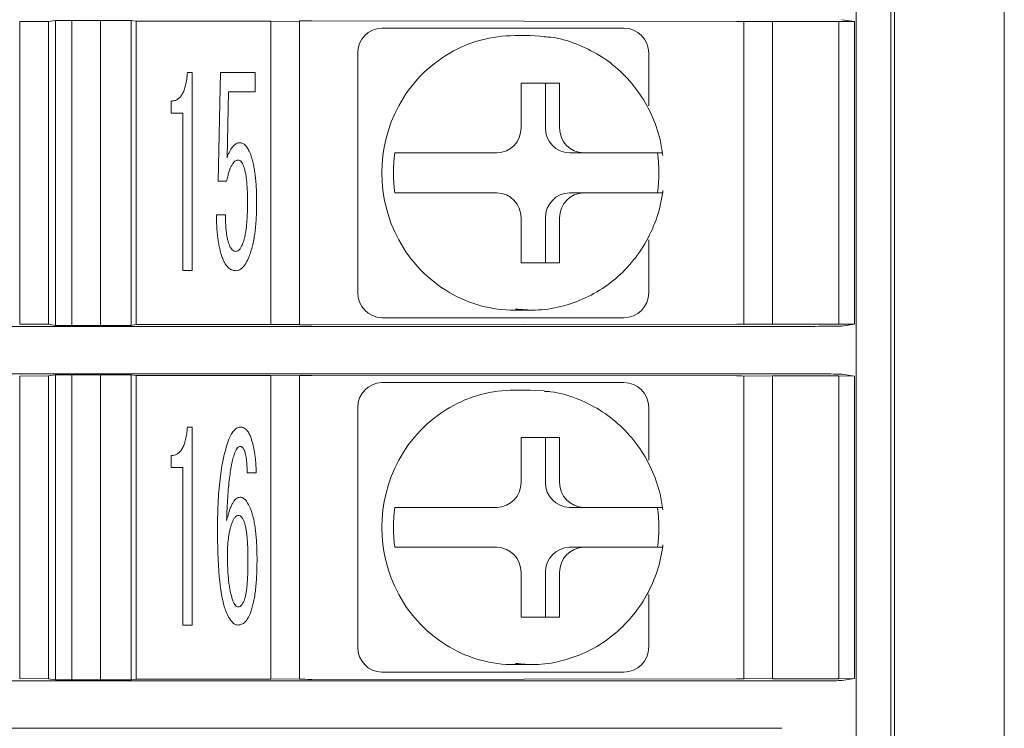
# Model space of a CAD drawing. Extents: x -102 to 475, y 22 to 362.
# Drawn here: x 269 to 288, y 168 to 182 of the extents above; entities that cross this region are included whole.
import ezdxf

# ---------------------------------------------------------------- set-up
doc = ezdxf.new("R2010")
doc.units = 0
doc.layers.add('RKC_OUTWORD', color=4, linetype='CONTINUOUS', lineweight=50)

msp = doc.modelspace()

# ---------------------------------------------------------------- linework, layer by layer
at = {"layer": 'RKC_OUTWORD', "color": 3, "lineweight": 0}
for p, q in [((288.36762, 202.35021), (288.36762, 106.35021)), ((286.16762, 109.30022), (286.16762, 199.40021))]:
    msp.add_line(p, q, dxfattribs=at)
at = {"layer": 'RKC_OUTWORD', "lineweight": 9}
for p, q in [((285.40427, 196.42522), (285.40427, 112.27521)), ((286.09262, 196.48687), (286.09262, 112.21356)), ((268.65427, 182.22927), (269.22927, 182.23228)), ((268.65427, 182.23143), (268.65427, 176.16899)), ((269.22927, 182.23228), (269.3742, 182.25401)), ((269.22927, 182.23228), (269.22927, 176.16815)), ((269.3742, 182.25401), (269.69571, 182.25558)), ((269.3742, 176.14641), (269.3742, 182.25401)), ((269.69571, 182.25558), (270.27387, 182.25558)), ((269.69571, 182.25558), (269.69571, 176.14484)), ((270.27387, 182.25558), (270.88435, 182.25401)), ((270.27387, 176.14484), (270.27387, 182.25558)), ((270.88435, 182.25401), (270.98737, 182.23857)), ((270.88435, 182.25401), (270.88435, 176.14641)), ((270.98737, 182.23857), (273.67927, 182.23857)), ((270.98737, 176.16186), (270.98737, 182.23857)), ((273.67927, 182.23857), (274.25427, 182.23556)), ((273.67927, 176.16186), (273.67927, 182.23857)), ((274.25427, 176.15707), (274.25427, 182.24336)), ((274.50604, 182.24437), (283.00604, 182.23245)), ((283.15427, 182.22927), (283.72927, 182.23228)), ((283.15427, 182.23143), (283.15427, 176.16899)), ((283.72927, 182.23228), (285.05713, 182.23228)), ((283.72927, 182.23228), (283.72927, 176.16815)), ((285.05713, 182.23228), (285.36798, 182.23066)), ((285.05713, 176.16815), (285.05713, 182.23228)), ((285.11297, 182.26889), (285.36798, 182.23066)), ((285.36798, 182.23066), (285.36798, 176.16977)), ((275.90655, 182.10021), (276.11361, 182.10021)), ((276.11361, 182.10021), (277.13501, 182.10021)), ((279.72866, 182.10021), (280.75005, 182.10021)), ((278.87183, 181.95021), (278.56124, 181.95021)), ((278.87183, 181.95021), (279.15874, 181.93412)), ((275.42359, 176.80021), (275.42359, 181.60021)), ((281.25005, 180.54279), (281.25005, 181.60021)), ((272.01379, 181.20775), (272.10872, 181.20775)), ((272.10872, 181.20775), (272.10872, 177.24316)), ((272.62859, 179.03107), (272.67606, 181.20775)), ((272.67606, 181.20775), (273.36696, 181.20775)), ((273.36696, 181.20775), (273.36696, 180.82199)), ((279.46525, 181.00021), (278.69251, 181.00021)), ((278.69251, 181.00021), (278.69251, 180.10021)), ((279.18055, 180.10021), (279.18055, 181.00021)), ((279.46525, 180.10021), (279.46525, 181.00021)), ((272.83654, 180.82199), (272.80489, 179.49895)), ((273.36696, 180.82199), (272.83654, 180.82199)), ((271.6898, 180.3978), (271.6898, 180.63815)), ((271.92186, 180.3978), (271.6898, 180.3978)), ((271.92186, 177.24316), (271.92186, 180.3978)), ((276.16613, 179.60022), (276.24378, 179.60022)), ((278.20955, 179.60022), (277.23538, 179.60022)), ((279.66351, 179.60022), (279.94821, 179.60022)), ((280.92238, 179.60022), (279.94821, 179.60022)), ((272.79736, 179.03107), (272.62859, 179.03107)), ((276.16613, 178.80021), (276.24378, 178.80021)), ((277.23538, 178.80021), (278.20955, 178.80021)), ((279.66351, 178.80021), (279.94821, 178.80021)), ((279.94821, 178.80021), (280.92238, 178.80021)), ((272.59167, 178.35976), (272.77325, 178.35976)), ((278.69251, 178.30021), (278.69251, 177.40022)), ((279.18055, 177.40022), (279.18055, 178.30021)), ((279.46525, 177.40022), (279.46525, 178.30021)), ((281.25005, 176.80021), (281.25005, 177.85764)), ((272.10872, 177.24316), (271.92186, 177.24316)), ((278.69251, 177.40022), (279.46525, 177.40022)), ((278.56124, 176.45021), (278.87183, 176.45021)), ((278.87183, 176.45021), (278.5849, 176.4663)), ((276.11361, 176.30022), (275.90655, 176.30022)), ((277.13501, 176.30022), (276.11361, 176.30022)), ((280.75005, 176.30022), (279.72866, 176.30022)), ((257.95993, 176.12547), (283.9137, 176.12547)), ((269.22927, 176.16815), (268.65427, 176.17116)), ((269.3742, 176.14641), (269.22927, 176.16815)), ((269.69571, 176.14484), (269.3742, 176.14641)), ((270.27387, 176.14484), (269.69571, 176.14484)), ((270.88435, 176.14641), (270.27387, 176.14484)), ((270.98737, 176.16186), (270.88435, 176.14641)), ((270.98737, 176.16186), (273.67927, 176.16186)), ((274.25427, 176.16487), (273.67927, 176.16186)), ((283.00604, 176.16798), (274.50604, 176.15606)), ((283.72927, 176.16815), (283.15427, 176.17116)), ((283.72927, 176.16815), (285.05713, 176.16815)), ((285.36798, 176.16977), (285.05713, 176.16815)), ((285.11297, 176.13154), (285.36798, 176.16977)), ((257.95993, 175.17496), (283.9137, 175.17496)), ((268.65427, 175.12927), (269.22927, 175.13228)), ((268.65427, 175.13143), (268.65427, 169.06899)), ((269.22927, 175.13228), (269.3742, 175.15401)), ((269.22927, 175.13228), (269.22927, 169.06815)), ((269.3742, 175.15401), (269.69571, 175.15558)), ((269.3742, 169.04642), (269.3742, 175.15401)), ((269.69571, 175.15558), (270.27387, 175.15558)), ((269.69571, 175.15558), (269.69571, 169.04485)), ((270.27387, 175.15558), (270.88435, 175.15401)), ((270.27387, 169.04485), (270.27387, 175.15558)), ((270.88435, 175.15401), (270.98737, 175.13857)), ((270.88435, 175.15401), (270.88435, 169.04642)), ((270.98737, 175.13857), (273.67927, 175.13857)), ((270.98737, 169.06186), (270.98737, 175.13857)), ((273.67927, 175.13857), (274.25427, 175.13556)), ((273.67927, 169.06186), (273.67927, 175.13857)), ((274.25427, 169.05707), (274.25427, 175.14336)), ((274.50604, 175.14437), (283.00604, 175.13244)), ((283.15427, 175.12927), (283.72927, 175.13228)), ((283.15427, 175.13143), (283.15427, 169.06899)), ((283.72927, 175.13228), (285.05713, 175.13228)), ((283.72927, 175.13228), (283.72927, 169.06815)), ((285.05713, 175.13228), (285.36798, 175.13065)), ((285.05713, 169.06815), (285.05713, 175.13228)), ((285.11297, 175.16889), (285.36798, 175.13065)), ((285.36798, 175.13065), (285.36798, 169.06977)), ((275.90655, 175.00021), (276.11361, 175.00021)), ((276.11361, 175.00021), (277.13501, 175.00021)), ((279.72866, 175.00021), (280.75005, 175.00021)), ((278.87183, 174.85022), (278.56124, 174.85022)), ((278.87183, 174.85022), (279.15874, 174.83413)), ((275.42359, 169.70021), (275.42359, 174.50021)), ((281.25005, 173.44279), (281.25005, 174.50021)), ((272.01379, 174.10775), (272.10872, 174.10775)), ((272.10872, 174.10775), (272.10872, 170.14316)), ((279.46525, 173.90021), (278.69251, 173.90021)), ((278.69251, 173.90021), (278.69251, 173.00022)), ((279.18055, 173.00022), (279.18055, 173.90021)), ((279.46525, 173.00022), (279.46525, 173.90021)), ((271.6898, 173.2978), (271.6898, 173.53815)), ((271.92186, 173.2978), (271.6898, 173.2978)), ((271.92186, 170.14316), (271.92186, 173.2978)), ((273.39031, 173.19232), (273.20874, 173.19232)), ((276.16613, 172.50021), (276.24378, 172.50021)), ((278.20955, 172.50021), (277.23538, 172.50021)), ((279.66351, 172.50021), (279.94821, 172.50021)), ((280.92238, 172.50021), (279.94821, 172.50021)), ((276.16613, 171.70021), (276.24378, 171.70021)), ((277.23538, 171.70021), (278.20955, 171.70021)), ((279.66351, 171.70021), (279.94821, 171.70021)), ((279.94821, 171.70021), (280.92238, 171.70021)), ((278.69251, 171.20021), (278.69251, 170.30021)), ((279.18055, 170.30021), (279.18055, 171.20021)), ((279.46525, 170.30021), (279.46525, 171.20021)), ((281.25005, 169.70021), (281.25005, 170.75764)), ((272.10872, 170.14316), (271.92186, 170.14316)), ((278.69251, 170.30021), (279.46525, 170.30021)), ((278.56124, 169.35021), (278.87183, 169.35021)), ((278.87183, 169.35021), (278.5849, 169.3663)), ((276.11361, 169.20021), (275.90655, 169.20021)), ((277.13501, 169.20021), (276.11361, 169.20021)), ((280.75005, 169.20021), (279.72866, 169.20021)), ((257.95993, 169.02547), (283.9137, 169.02547)), ((269.22927, 169.06815), (268.65427, 169.07116)), ((269.3742, 169.04642), (269.22927, 169.06815)), ((269.69571, 169.04485), (269.3742, 169.04642)), ((270.27387, 169.04485), (269.69571, 169.04485)), ((270.88435, 169.04642), (270.27387, 169.04485)), ((270.98737, 169.06186), (270.88435, 169.04642)), ((270.98737, 169.06186), (273.67927, 169.06186)), ((274.25427, 169.06487), (273.67927, 169.06186)), ((283.00604, 169.06798), (274.50604, 169.05606)), ((283.72927, 169.06815), (283.15427, 169.07116)), ((283.72927, 169.06815), (285.05713, 169.06815)), ((285.36798, 169.06977), (285.05713, 169.06815)), ((285.11297, 169.03154), (285.36798, 169.06977)), ((257.95993, 168.07496), (283.9137, 168.07496))]:
    msp.add_line(p, q, dxfattribs=at)
for centre, radius, start, end in [((275.91522, 181.60859), 0.4917, 91.010153, 180.976072), ((280.75005, 181.60021), 0.5, 0, 90), ((278.56364, 179.36383), 2.58639, 90.053092, 120.154313), ((278.62616, 179.26286), 2.7051, 120.225117, 151.760831), ((278.73777, 179.20021), 2.83307, 151.712731, 208.287269), ((278.20088, 180.09184), 0.4917, 271.009722, 0.97629), ((279.67218, 180.09184), 0.4917, 179.024328, 268.990102), ((279.95688, 180.09184), 0.4917, 179.024328, 268.990102), ((278.98372, 179.20022), 2.84584, 171.919968, 188.080032), ((278.60464, 179.20022), 2.84584, 351.919968, 8.080032), ((278.20088, 178.30859), 0.4917, 359.023928, 88.989847), ((279.67218, 178.30858), 0.49171, 91.010329, 180.975455), ((279.95688, 178.30858), 0.49171, 91.010329, 180.975455), ((278.62616, 179.13757), 2.7051, 208.239169, 239.774883), ((275.91522, 176.79184), 0.4917, 179.02371, 268.990278), ((278.56364, 179.0366), 2.58639, 239.845687, 269.946908), ((280.75005, 176.80021), 0.5, 270, 0), ((275.91522, 174.50859), 0.4917, 91.009845, 180.976167), ((280.75005, 174.50021), 0.5, 0, 90), ((278.56364, 172.26381), 2.58641, 90.053192, 120.154213), ((278.62616, 172.16286), 2.7051, 120.225117, 151.760831), ((278.73777, 172.10022), 2.83307, 151.712731, 208.287269), ((278.20088, 172.99184), 0.4917, 271.009937, 0.976288), ((279.67218, 172.99184), 0.4917, 179.02433, 268.989887), ((279.95688, 172.99184), 0.4917, 179.02433, 268.989887), ((278.98373, 172.10021), 2.84584, 171.919984, 188.080016), ((278.60463, 172.10021), 2.84584, 351.919984, 8.080016), ((278.20088, 171.20859), 0.4917, 359.023833, 88.990155), ((279.67218, 171.20859), 0.4917, 91.010021, 180.975549), ((279.95688, 171.20859), 0.4917, 91.010021, 180.975549), ((278.62616, 172.03756), 2.70509, 208.239089, 239.774912), ((275.91522, 169.69184), 0.4917, 179.02388, 268.990001), ((278.56364, 171.93662), 2.58641, 239.845801, 269.946793), ((280.75005, 169.70021), 0.5, 270, 0)]:
    msp.add_arc(centre, radius, start, end, dxfattribs=at)
for centre, major_axis, start_param, end_param in [((274.45427, 182.24336), (0.2, 0), 1.30899694, 3.14159265), ((282.95427, 182.23143), (0.2, 0), 0, 1.30899694), ((274.45427, 176.15707), (0.2, 0), 3.14159265, 4.97418837), ((282.95427, 176.16899), (0.2, 0), 4.97418837, 6.28318531), ((283.9137, 176.13176), (1.2, 0), 4.71238898, 6.24827872), ((274.45427, 175.14336), (0.2, 0), 1.30899694, 3.14159265), ((282.95427, 175.13143), (0.2, 0), 0, 1.30899694), ((283.9137, 175.16867), (1.2, 0), 0.03490659, 1.57079633), ((274.45427, 169.05707), (0.2, 0), 3.14159265, 4.97418837), ((282.95427, 169.06899), (0.2, 0), 4.97418837, 6.28318531), ((283.9137, 169.03176), (1.2, 0), 4.71238898, 6.24827872)]:
    msp.add_ellipse(centre, major_axis=major_axis, ratio=0.00523604, start_param=start_param, end_param=end_param, dxfattribs=at)
for points, knots in [([(277.13501, 182.10021), (277.35328, 182.10021), (277.57758, 182.10021), (278.02702, 182.10021), (278.25143, 182.10021), (278.6828, 182.10021), (278.88972, 182.10021), (279.30281, 182.10021), (279.50936, 182.10021), (279.72866, 182.10021)], [0, 0, 0, 0, 0.25, 0.25, 0.5, 0.5, 0.75, 0.75, 1, 1, 1, 1]), ([(281.53356, 179.55019), (281.51629, 179.65779), (281.47081, 179.94109), (281.31309, 180.38143), (281.04515, 180.84361), (280.69319, 181.24318), (280.27293, 181.56763), (279.7993, 181.79392), (279.42122, 181.91317), (279.20554, 181.92255), (279.16359, 181.92438)], [0, 0, 0, 0, 0.08952169, 0.23570628, 0.38203317, 0.52821179, 0.67413068, 0.81971241, 0.9649321, 1, 1, 1, 1]), ([(271.68981, 180.63815), (271.71194, 180.63986), (271.75561, 180.64324), (271.81697, 180.6715), (271.86957, 180.71814), (271.91301, 180.7829), (271.94966, 180.86421), (271.97919, 180.96302), (272.00141, 181.07942), (272.00949, 181.1632), (272.01378, 181.20775)], [0, 0, 0, 0, 0.0922116, 0.18197574, 0.27650155, 0.38281773, 0.50542982, 0.64824019, 0.81297396, 1, 1, 1, 1]), ([(272.80489, 179.49895), (272.81326, 179.52298), (272.82909, 179.56845), (272.85807, 179.6305), (272.8878, 179.68351), (272.91927, 179.72744), (272.95361, 179.76114), (272.98923, 179.78605), (273.02721, 179.8016), (273.05339, 179.80327), (273.06634, 179.80409)], [0, 0, 0, 0, 0.17863759, 0.33810384, 0.48035886, 0.60528686, 0.71633552, 0.81666158, 0.90939212, 1, 1, 1, 1]), ([(273.06634, 179.80409), (273.07623, 179.80333), (273.09608, 179.8018), (273.12482, 179.79029), (273.15222, 179.77247), (273.17897, 179.748), (273.20347, 179.71564), (273.22754, 179.677), (273.25105, 179.63142), (273.26476, 179.59802), (273.27203, 179.58032)], [0, 0, 0, 0, 0.09222559, 0.18501616, 0.28521856, 0.39645354, 0.52173811, 0.66295956, 0.82136742, 1, 1, 1, 1]), ([(277.23538, 179.60021), (277.13271, 179.60021), (277.02652, 179.60021), (276.81665, 179.60021), (276.71452, 179.60021), (276.53101, 179.60021), (276.44921, 179.60021), (276.31888, 179.60021), (276.27134, 179.60021), (276.24378, 179.60021)], [0, 0, 0, 0, 0.25, 0.25, 0.5, 0.5, 0.75, 0.75, 1, 1, 1, 1]), ([(281.52513, 179.60022), (281.52569, 179.60022), (281.53762, 179.60022), (281.48672, 179.60022), (281.35744, 179.60022), (281.15819, 179.60022), (280.9978, 179.60022), (280.92238, 179.60022)], [0, 0, 0, 0, 0.01246409, 0.26457414, 0.5177202, 0.77322443, 1, 1, 1, 1]), ([(273.0264, 179.45827), (273.01461, 179.45681), (272.98994, 179.45375), (272.95518, 179.4318), (272.92479, 179.39624), (272.89557, 179.34875), (272.86781, 179.28825), (272.842, 179.21453), (272.81807, 179.12734), (272.80456, 179.06455), (272.79736, 179.03107)], [0, 0, 0, 0, 0.06901985, 0.14427661, 0.23391864, 0.34177452, 0.4702296, 0.62346289, 0.79923548, 1, 1, 1, 1]), ([(273.13716, 179.33621), (273.12942, 179.35435), (273.11558, 179.38681), (273.0898, 179.42655), (273.05999, 179.45317), (273.03708, 179.45665), (273.0264, 179.45827)], [0, 0, 0, 0, 0.33928048, 0.60732142, 0.81712236, 1, 1, 1, 1]), ([(273.27203, 179.58032), (273.28214, 179.55155), (273.30332, 179.49133), (273.32989, 179.39461), (273.34986, 179.28733), (273.36862, 179.17036), (273.38114, 179.04302), (273.39252, 178.90568), (273.39687, 178.7581), (273.39801, 178.65636), (273.3986, 178.60387)], [0, 0, 0, 0, 0.09246035, 0.19349859, 0.30370064, 0.42312552, 0.55253157, 0.69151753, 0.84084898, 1, 1, 1, 1]), ([(273.21627, 178.60387), (273.21595, 178.64632), (273.21533, 178.72771), (273.21157, 178.84478), (273.20565, 178.95155), (273.19773, 179.04836), (273.18654, 179.13484), (273.17292, 179.21124), (273.15816, 179.27786), (273.14381, 179.31774), (273.13716, 179.33621)], [0, 0, 0, 0, 0.17212123, 0.33005495, 0.47489671, 0.60573205, 0.72383982, 0.82831867, 0.92045409, 1, 1, 1, 1]), ([(276.24378, 178.80021), (276.27097, 178.80021), (276.31966, 178.80021), (276.44962, 178.80021), (276.53145, 178.80021), (276.80643, 178.80021), (277.03218, 178.80021), (277.23538, 178.80021)], [0, 0, 0, 0, 0.25, 0.25, 0.5, 0.5, 1, 1, 1, 1]), ([(278.58006, 176.47605), (278.71117, 176.46328), (279.015, 176.43369), (279.49175, 176.50892), (279.98531, 176.67866), (280.43719, 176.94549), (280.83049, 177.29523), (281.15125, 177.71627), (281.38646, 178.19294), (281.49565, 178.58159), (281.52699, 178.80364), (281.53356, 178.85024)], [0, 0, 0, 0, 0.0944296, 0.21881367, 0.34309514, 0.46739501, 0.59183632, 0.71651261, 0.84147509, 0.96673182, 1, 1, 1, 1]), ([(280.92238, 178.80021), (280.93385, 178.80021), (281.03585, 178.80021), (281.21683, 178.80021), (281.40698, 178.80021), (281.51554, 178.80021), (281.51669, 178.80021), (281.51716, 178.80021)], [0, 0, 0, 0, 0.03391301, 0.30168882, 0.56458399, 0.8227839, 1, 1, 1, 1]), ([(273.12134, 177.79016), (273.12929, 177.81213), (273.14616, 177.85869), (273.16396, 177.93568), (273.18064, 178.02207), (273.19422, 178.11887), (273.20329, 178.22579), (273.21107, 178.34283), (273.21546, 178.46997), (273.21599, 178.55816), (273.21627, 178.60387)], [0, 0, 0, 0, 0.08510907, 0.18035633, 0.28753821, 0.40586435, 0.53639701, 0.67858147, 0.83338424, 1, 1, 1, 1]), ([(273.3986, 178.60387), (273.39817, 178.54786), (273.39733, 178.43881), (273.39077, 178.27996), (273.37867, 178.1307), (273.36234, 177.99117), (273.34127, 177.86119), (273.31608, 177.74057), (273.28546, 177.62926), (273.26016, 177.55946), (273.24792, 177.5257)], [0, 0, 0, 0, 0.15353638, 0.29892965, 0.43568543, 0.56394453, 0.68391525, 0.79652545, 0.90158896, 1, 1, 1, 1]), ([(272.71825, 177.48501), (272.70864, 177.51178), (272.68872, 177.56729), (272.66395, 177.65611), (272.64305, 177.75325), (272.62618, 177.8587), (272.6116, 177.97223), (272.60137, 178.0939), (272.59467, 178.22407), (272.59269, 178.31354), (272.59167, 178.35975)], [0, 0, 0, 0, 0.0960466, 0.19917533, 0.31115992, 0.43152013, 0.55978847, 0.69773239, 0.84384713, 1, 1, 1, 1]), ([(272.77325, 178.35975), (272.77357, 178.32685), (272.7742, 178.26328), (272.778, 178.17107), (272.78393, 178.08539), (272.792, 178.00566), (272.80313, 177.93249), (272.81685, 177.86565), (272.83203, 177.80496), (272.84577, 177.76746), (272.85236, 177.74947)], [0, 0, 0, 0, 0.15960671, 0.30835552, 0.44757526, 0.57618941, 0.69696632, 0.80639022, 0.90715042, 1, 1, 1, 1]), ([(272.85236, 177.74947), (272.86031, 177.73115), (272.87475, 177.69785), (272.90657, 177.65816), (272.94432, 177.6315), (272.97303, 177.62877), (272.98723, 177.62741)], [0, 0, 0, 0, 0.30817521, 0.55990962, 0.78236561, 1, 1, 1, 1]), ([(272.98723, 177.62741), (272.99923, 177.63001), (273.02644, 177.63588), (273.06173, 177.67088), (273.09283, 177.72374), (273.11108, 177.76625), (273.12134, 177.79016)], [0, 0, 0, 0, 0.16418206, 0.37232882, 0.64704523, 1, 1, 1, 1]), ([(272.97894, 177.24165), (272.96528, 177.24232), (272.93848, 177.24362), (272.89971, 177.2559), (272.8629, 177.27453), (272.82987, 177.30298), (272.7975, 177.33703), (272.76881, 177.37971), (272.74108, 177.42916), (272.72613, 177.46573), (272.71825, 177.48501)], [0, 0, 0, 0, 0.10752453, 0.21102522, 0.31833016, 0.43104879, 0.55309445, 0.68839923, 0.83572166, 1, 1, 1, 1]), ([(273.24792, 177.5257), (273.23861, 177.50349), (273.22094, 177.46129), (273.19201, 177.40278), (273.1604, 177.35347), (273.12724, 177.31329), (273.09314, 177.28099), (273.05643, 177.25923), (273.0185, 177.24412), (272.99214, 177.24248), (272.97894, 177.24165)], [0, 0, 0, 0, 0.17429791, 0.33124737, 0.47196835, 0.59722472, 0.70792135, 0.80989595, 0.90481753, 1, 1, 1, 1]), ([(279.72866, 176.30021), (279.51039, 176.30021), (279.30448, 176.30021), (278.89247, 176.30021), (278.68613, 176.30021), (278.25493, 176.30021), (278.03002, 176.30021), (277.5794, 176.30021), (277.3543, 176.30021), (277.13501, 176.30021)], [0, 0, 0, 0, 0.25, 0.25, 0.5, 0.5, 0.75, 0.75, 1, 1, 1, 1]), ([(277.13501, 175.00021), (277.35328, 175.00021), (277.57758, 175.00021), (278.02702, 175.00021), (278.25143, 175.00021), (278.6828, 175.00021), (278.88972, 175.00021), (279.30281, 175.00021), (279.50936, 175.00021), (279.72866, 175.00021)], [0, 0, 0, 0, 0.25, 0.25, 0.5, 0.5, 0.75, 0.75, 1, 1, 1, 1]), ([(281.53356, 172.45019), (281.51629, 172.55779), (281.47081, 172.84109), (281.31309, 173.28143), (281.04515, 173.74361), (280.69319, 174.14318), (280.27293, 174.46763), (279.79929, 174.69392), (279.42122, 174.81316), (279.20554, 174.82255), (279.16359, 174.82438)], [0, 0, 0, 0, 0.08952171, 0.23570632, 0.38203324, 0.52821189, 0.67413081, 0.81971234, 0.96493206, 1, 1, 1, 1]), ([(271.68981, 173.53815), (271.71194, 173.53986), (271.75561, 173.54324), (271.81697, 173.5715), (271.86957, 173.61814), (271.91301, 173.6829), (271.94966, 173.76421), (271.97919, 173.86302), (272.00141, 173.97942), (272.00949, 174.0632), (272.01378, 174.10775)], [0, 0, 0, 0, 0.0922116, 0.18197574, 0.27650155, 0.38281773, 0.50542982, 0.64824019, 0.81297396, 1, 1, 1, 1]), ([(272.84483, 173.86364), (272.85249, 173.88289), (272.8671, 173.91959), (272.89357, 173.96903), (272.9208, 174.01154), (272.94977, 174.04621), (272.98061, 174.07327), (273.01245, 174.09382), (273.04698, 174.10544), (273.07053, 174.10699), (273.08216, 174.10775)], [0, 0, 0, 0, 0.17198875, 0.32780099, 0.46490107, 0.59068271, 0.70153758, 0.80456208, 0.90349409, 1, 1, 1, 1]), ([(273.08216, 174.10775), (273.09175, 174.10709), (273.11103, 174.10576), (273.13923, 174.09748), (273.16553, 174.08229), (273.19032, 174.06201), (273.21312, 174.03541), (273.23492, 174.00402), (273.25444, 173.9663), (273.26594, 173.93906), (273.27203, 173.92466)], [0, 0, 0, 0, 0.10257933, 0.2062072, 0.31076976, 0.42523678, 0.54696604, 0.68398709, 0.83290508, 1, 1, 1, 1]), ([(273.27203, 173.92466), (273.28115, 173.90016), (273.29975, 173.85017), (273.32208, 173.77099), (273.34142, 173.68697), (273.35826, 173.5978), (273.37064, 173.50368), (273.38051, 173.40443), (273.38727, 173.30014), (273.38928, 173.22875), (273.39031, 173.19232)], [0, 0, 0, 0, 0.10516823, 0.21455884, 0.33075883, 0.4520676, 0.57955876, 0.71260103, 0.85337217, 1, 1, 1, 1]), ([(272.61503, 172.07347), (272.61578, 172.17042), (272.61723, 172.35785), (272.62755, 172.62949), (272.64559, 172.88201), (272.66985, 173.11559), (272.70184, 173.33016), (272.74185, 173.52547), (272.7871, 173.70238), (272.82621, 173.81164), (272.84483, 173.86364)], [0, 0, 0, 0, 0.16035394, 0.31000733, 0.44951959, 0.579018, 0.69833328, 0.80814872, 0.90870396, 1, 1, 1, 1]), ([(273.07387, 173.72124), (273.0632, 173.71962), (273.04028, 173.71614), (273.01047, 173.68952), (272.9847, 173.64978), (272.97085, 173.61731), (272.96312, 173.59918)], [0, 0, 0, 0, 0.18287764, 0.39267858, 0.66071952, 1, 1, 1, 1]), ([(273.15298, 173.63986), (273.1479, 173.65191), (273.13869, 173.67374), (273.12011, 173.70036), (273.09806, 173.71761), (273.08163, 173.72007), (273.07387, 173.72124)], [0, 0, 0, 0, 0.32574066, 0.59064297, 0.80663098, 1, 1, 1, 1]), ([(272.96312, 173.59918), (272.95206, 173.56693), (272.92791, 173.49652), (272.90038, 173.37786), (272.8752, 173.23878), (272.85268, 173.07868), (272.83443, 172.89769), (272.81881, 172.69595), (272.806, 172.47314), (272.80033, 172.31759), (272.79736, 172.23621)], [0, 0, 0, 0, 0.07420253, 0.1620223, 0.26490346, 0.38201295, 0.51399217, 0.66102518, 0.82264431, 1, 1, 1, 1]), ([(273.20874, 173.19232), (273.20796, 173.23981), (273.2065, 173.32811), (273.19764, 173.45058), (273.18079, 173.5531), (273.16163, 173.6129), (273.15298, 173.63986)], [0, 0, 0, 0, 0.3144056, 0.58466786, 0.81268475, 1, 1, 1, 1]), ([(272.79736, 172.23621), (272.8066, 172.27296), (272.82393, 172.34183), (272.85268, 172.43731), (272.88443, 172.51788), (272.91704, 172.58412), (272.95034, 172.63718), (272.98688, 172.67413), (273.02521, 172.69931), (273.05296, 172.70254), (273.06634, 172.70409)], [0, 0, 0, 0, 0.19995744, 0.37477644, 0.52589686, 0.65630032, 0.76437641, 0.85434847, 0.92981562, 1, 1, 1, 1]), ([(273.06634, 172.70409), (273.07622, 172.70333), (273.09638, 172.70177), (273.12592, 172.68982), (273.15301, 172.66896), (273.18076, 172.64243), (273.20643, 172.60728), (273.23244, 172.56539), (273.25699, 172.51553), (273.27176, 172.47917), (273.27956, 172.45998)], [0, 0, 0, 0, 0.08670095, 0.17678487, 0.27470513, 0.38541989, 0.51287503, 0.65545522, 0.81816664, 1, 1, 1, 1]), ([(277.23538, 172.50021), (277.13271, 172.50021), (277.02652, 172.50021), (276.81665, 172.50021), (276.71452, 172.50021), (276.53101, 172.50021), (276.44921, 172.50021), (276.31888, 172.50021), (276.27134, 172.50021), (276.24378, 172.50021)], [0, 0, 0, 0, 0.25, 0.25, 0.5, 0.5, 0.75, 0.75, 1, 1, 1, 1]), ([(281.52513, 172.50021), (281.52569, 172.50021), (281.53762, 172.50021), (281.48672, 172.50021), (281.35744, 172.50021), (281.15819, 172.50021), (280.9978, 172.50021), (280.92238, 172.50021)], [0, 0, 0, 0, 0.01246409, 0.26457414, 0.5177202, 0.77322443, 1, 1, 1, 1]), ([(273.03469, 172.33792), (273.02269, 172.33591), (272.9967, 172.33154), (272.96327, 172.30029), (272.93264, 172.2548), (272.91691, 172.21679), (272.90811, 172.19552)], [0, 0, 0, 0, 0.17864223, 0.38698664, 0.65697119, 1, 1, 1, 1]), ([(273.14545, 172.21587), (273.13771, 172.234), (273.12387, 172.26647), (273.09809, 172.30621), (273.06828, 172.33283), (273.04537, 172.33631), (273.03469, 172.33792)], [0, 0, 0, 0, 0.33928048, 0.60732142, 0.81712236, 1, 1, 1, 1]), ([(273.27956, 172.45998), (273.28971, 172.43121), (273.3111, 172.37056), (273.33736, 172.27273), (273.35748, 172.16373), (273.37612, 172.04473), (273.38876, 171.91464), (273.40004, 171.77403), (273.40443, 171.62218), (273.40555, 171.51743), (273.40614, 171.46318)], [0, 0, 0, 0, 0.09060976, 0.19106599, 0.30052689, 0.41977413, 0.54881627, 0.68874058, 0.8388117, 1, 1, 1, 1]), ([(272.90811, 172.19552), (272.90021, 172.17455), (272.88395, 172.13137), (272.86602, 172.06225), (272.84881, 171.98857), (272.83682, 171.90938), (272.82588, 171.82554), (272.8186, 171.73653), (272.81398, 171.6423), (272.81345, 171.57771), (272.81318, 171.54455)], [0, 0, 0, 0, 0.10160945, 0.2091143, 0.32353096, 0.44470088, 0.57215, 0.70705333, 0.84961293, 1, 1, 1, 1]), ([(273.22456, 171.46318), (273.22423, 171.50714), (273.22361, 171.59154), (273.2199, 171.71263), (273.21392, 171.82292), (273.20605, 171.92249), (273.19486, 172.01123), (273.18128, 172.08915), (273.16643, 172.15675), (273.15209, 172.19714), (273.14545, 172.21587)], [0, 0, 0, 0, 0.17348871, 0.33316484, 0.47811164, 0.60941671, 0.72733133, 0.83098256, 0.92163091, 1, 1, 1, 1]), ([(272.78154, 170.4257), (272.77455, 170.44447), (272.75997, 170.48364), (272.74127, 170.54658), (272.72446, 170.61562), (272.70747, 170.69061), (272.69272, 170.77183), (272.67904, 170.8595), (272.66746, 170.95329), (272.65579, 171.05319), (272.64622, 171.15922), (272.63788, 171.27149), (272.63141, 171.39008), (272.62507, 171.51488), (272.62102, 171.64576), (272.61664, 171.78286), (272.61573, 171.92604), (272.61527, 172.02374), (272.61503, 172.07347)], [0, 0, 0, 0, 0.03611166, 0.07538153, 0.11834271, 0.16428642, 0.21404518, 0.2672252, 0.32431556, 0.38449996, 0.44864766, 0.51633235, 0.58757432, 0.66286405, 0.74173756, 0.82376669, 0.91029955, 1, 1, 1, 1]), ([(278.58006, 169.37605), (278.71117, 169.36328), (279.015, 169.33369), (279.49175, 169.40892), (279.98531, 169.57865), (280.43719, 169.84549), (280.83049, 170.19523), (281.15125, 170.61627), (281.38646, 171.09294), (281.49565, 171.48159), (281.52699, 171.70364), (281.53356, 171.75024)], [0, 0, 0, 0, 0.09442957, 0.21881358, 0.34309502, 0.46739496, 0.59183609, 0.71651269, 0.84147513, 0.96673183, 1, 1, 1, 1]), ([(272.81318, 171.54455), (272.8134, 171.49382), (272.81382, 171.39583), (272.81904, 171.25437), (272.82806, 171.12372), (272.84012, 171.00387), (272.8543, 170.89453), (272.87436, 170.79637), (272.89616, 170.70855), (272.91502, 170.65463), (272.92394, 170.62913)], [0, 0, 0, 0, 0.16428375, 0.31727996, 0.45830958, 0.58826874, 0.70730585, 0.81512155, 0.91256187, 1, 1, 1, 1]), ([(276.24378, 171.70021), (276.27097, 171.70021), (276.31966, 171.70021), (276.44962, 171.70021), (276.53145, 171.70021), (276.80643, 171.70021), (277.03218, 171.70021), (277.23538, 171.70021)], [0, 0, 0, 0, 0.25, 0.25, 0.5, 0.5, 1, 1, 1, 1]), ([(280.92238, 171.70021), (280.93385, 171.70021), (281.03585, 171.70021), (281.21683, 171.70021), (281.40698, 171.70021), (281.51554, 171.70021), (281.51669, 171.70021), (281.51716, 171.70021)], [0, 0, 0, 0, 0.03391301, 0.30168882, 0.56458399, 0.8227839, 1, 1, 1, 1]), ([(273.15298, 170.64947), (273.1588, 170.66697), (273.17184, 170.70622), (273.18623, 170.77333), (273.19792, 170.85441), (273.20716, 170.94923), (273.2159, 171.05796), (273.22026, 171.18062), (273.22467, 171.31724), (273.2246, 171.41295), (273.22456, 171.46318)], [0, 0, 0, 0, 0.06743505, 0.15126919, 0.25069951, 0.36711293, 0.49983986, 0.64978102, 0.81619024, 1, 1, 1, 1]), ([(273.40614, 171.46318), (273.40565, 171.40416), (273.40471, 171.2901), (273.39901, 171.125), (273.38822, 170.97202), (273.37481, 170.83085), (273.35475, 170.7023), (273.33258, 170.58547), (273.3063, 170.48044), (273.28306, 170.41575), (273.27203, 170.38501)], [0, 0, 0, 0, 0.16219071, 0.31342714, 0.45385366, 0.58356996, 0.70293627, 0.81121208, 0.91030337, 1, 1, 1, 1]), ([(272.92394, 170.62913), (272.93159, 170.61092), (272.9452, 170.57852), (272.97181, 170.53955), (273.00083, 170.51207), (273.02398, 170.50865), (273.03469, 170.50707)], [0, 0, 0, 0, 0.33956884, 0.60427298, 0.81696693, 1, 1, 1, 1]), ([(273.03469, 170.50707), (273.04542, 170.50921), (273.06949, 170.51402), (273.10004, 170.54525), (273.12909, 170.59046), (273.14438, 170.62823), (273.15298, 170.64947)], [0, 0, 0, 0, 0.16592289, 0.37235826, 0.64705071, 1, 1, 1, 1]), ([(273.0264, 170.14316), (273.01525, 170.14413), (272.99247, 170.1461), (272.95884, 170.15981), (272.92731, 170.18338), (272.89629, 170.21476), (272.86592, 170.25489), (272.83622, 170.30361), (272.80755, 170.36146), (272.79054, 170.40347), (272.78154, 170.4257)], [0, 0, 0, 0, 0.08497334, 0.1734509, 0.27221437, 0.38316458, 0.50869974, 0.65474156, 0.81733306, 1, 1, 1, 1]), ([(273.27203, 170.38501), (273.26406, 170.36603), (273.24892, 170.32993), (273.22223, 170.28065), (273.19493, 170.23823), (273.16523, 170.2035), (273.13329, 170.17642), (273.09917, 170.15757), (273.0634, 170.1452), (273.03881, 170.14384), (273.0264, 170.14316)], [0, 0, 0, 0, 0.16852285, 0.32035593, 0.45839929, 0.58087148, 0.69331414, 0.79918856, 0.89869905, 1, 1, 1, 1]), ([(279.72866, 169.20021), (279.51039, 169.20021), (279.30448, 169.20021), (278.89247, 169.20021), (278.68613, 169.20021), (278.25493, 169.20021), (278.03002, 169.20021), (277.5794, 169.20021), (277.3543, 169.20021), (277.13501, 169.20021)], [0, 0, 0, 0, 0.25, 0.25, 0.5, 0.5, 0.75, 0.75, 1, 1, 1, 1])]:
    msp.add_open_spline(points, degree=3, knots=knots, dxfattribs=at)

doc.saveas('drawing.dxf')
